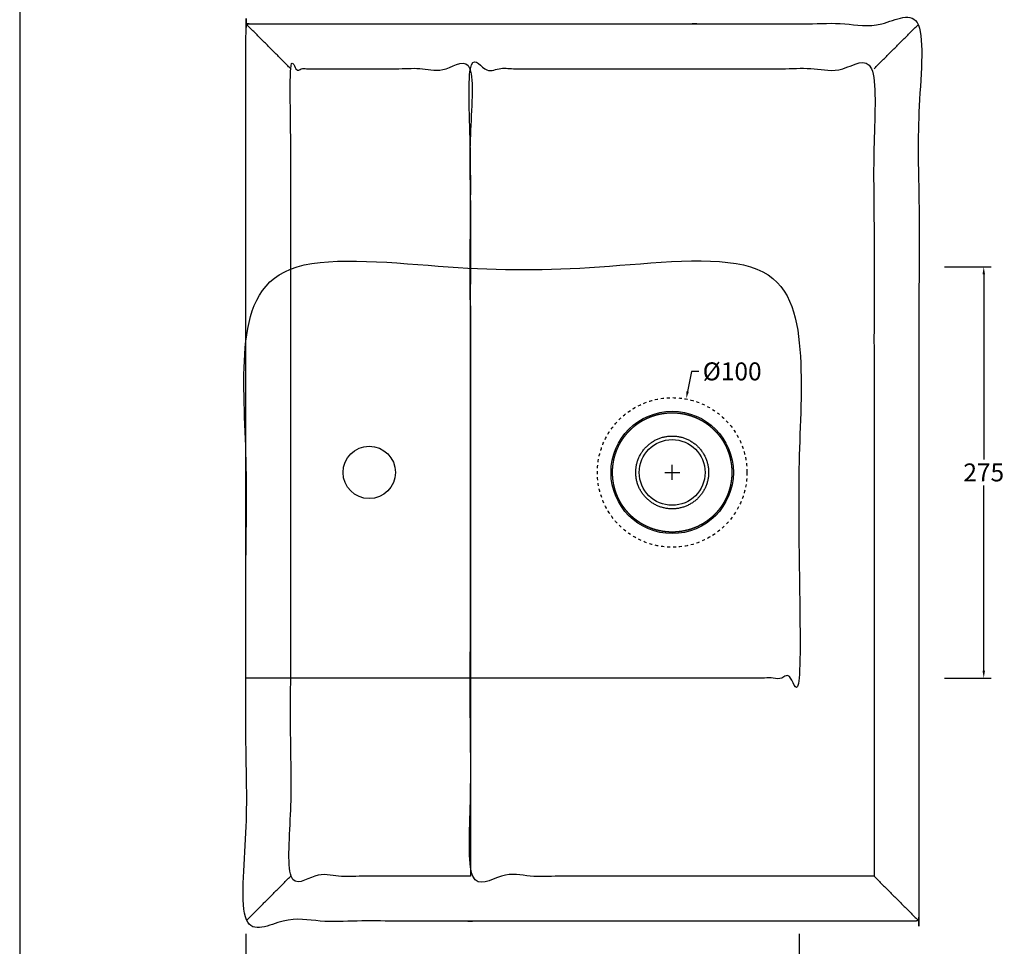
# Model space of a CAD drawing. Units: millimetres. Extents: x 9346 to 11601, y -473 to 1122.
# Drawn here: x 9346 to 10005, y -128 to 491 of the extents above; entities that cross this region are included whole.
import ezdxf

# ---------------------------------------------------------------- set-up
doc = ezdxf.new("R2010")
doc.units = ezdxf.units.MM
doc.header["$MEASUREMENT"] = 0
doc.linetypes.add('Nascosto', pattern=[4, 2, -2])
doc.layers.add('Crea2D$visibili$Dima', color=7, linetype='Continuous', true_color=0xbf3f3f)
doc.layers.add('MODELLO PER DWG', color=7, linetype='Continuous', true_color=0x000000)
doc.layers.add('Crea2D$visibili$linee', color=7, linetype='Continuous', lineweight=30, true_color=0x000000)
doc.styles.add('Arial', font='txt')
doc.dimstyles.new('Anika', dxfattribs={"dimscale": 10, "dimtxt": 1.2, "dimasz": 0.5, "dimexe": 0.5, "dimexo": 2, "dimgap": 0.25, "dimtad": 0, "dimtih": 1, "dimtoh": 1, "dimdec": 0, "dimzin": 1, "dimdsep": 46, "dimtxsty": 'Arial', "dimcen": 0.5, "dimadec": 0, "dimazin": 0, "dimtfac": 1, "dimtdec": 4, "dimtix": 1, "dimtmove": 1, "dimatfit": 3, "dimfxl": 0, "dimtolj": 1, "dimtzin": 1, "dimarcsym": 0})

# ---------------------------------------------------------------- blocks, each defined once
blk = doc.blocks.new('*D7')
at = {"layer": 'Crea2D$visibili$Dima', "color": 0, "lineweight": -2}
for p, q in [((9497.54, -119.93), (9497.54, -146.26)), ((9867.54, -119.93), (9867.54, -146.26)), ((9502.54, -141.26), (9666.83, -141.26)), ((9862.54, -141.26), (9698.26, -141.26))]:
    blk.add_line(p, q, dxfattribs=at)
at = {"layer": 'Crea2D$visibili$Dima', "color": 0}
for points in [[(9502.54, -140.43), (9502.54, -142.09), (9497.54, -141.26)], [(9862.54, -142.09), (9862.54, -140.43), (9867.54, -141.26)]]:
    blk.add_solid(points, dxfattribs=at)
at = {"layer": 'Defpoints', "color": 0}
for p in [(9497.54, -99.93), (9867.54, -99.93), (9497.54, -141.26)]:
    blk.add_point(p, dxfattribs=at)
at = {"layer": 'Crea2D$visibili$Dima', "color": 0, "insert": (9682.54, -141.26), "char_height": 12, "attachment_point": 5, "style": 'Arial'}
blk.add_mtext('\\A1;370', dxfattribs=at)
blk = doc.blocks.new('*D8')
at = {"layer": 'Crea2D$visibili$Dima', "color": 0, "lineweight": -2}
for p, q in [((9795.39, 256.29), (9792.82, 242.74)), ((9800.39, 256.29), (9795.39, 256.29))]:
    blk.add_line(p, q, dxfattribs=at)
at = {"layer": 'Crea2D$visibili$Dima', "color": 0}
for p, q in [((9782.55, 183.71), (9782.55, 193.71)), ((9777.55, 188.71), (9787.55, 188.71))]:
    blk.add_line(p, q, dxfattribs=at)
blk.add_solid([(9792, 242.9), (9793.64, 242.59), (9791.88, 237.83)], dxfattribs=at)
at = {"layer": 'Defpoints', "color": 0}
for p in [(9791.88, 237.83), (9773.21, 139.59)]:
    blk.add_point(p, dxfattribs=at)
at = {"layer": 'Crea2D$visibili$Dima', "color": 0, "insert": (9822.64, 256.29), "char_height": 12, "attachment_point": 5, "style": 'Arial'}
blk.add_mtext('\\A1;%%c100', dxfattribs=at)
blk = doc.blocks.new('*D10')
at = {"layer": 'Crea2D$visibili$Dima', "color": 0, "lineweight": -2}
for p, q in [((9964.71, 326.21), (9995.87, 326.21)), ((9990.87, 321.21), (9990.87, 197.33)), ((9990.87, 56.21), (9990.87, 180.08)), ((9964.71, 51.21), (9995.87, 51.21))]:
    blk.add_line(p, q, dxfattribs=at)
at = {"layer": 'Crea2D$visibili$Dima', "color": 0}
for points in [[(9991.7, 321.21), (9990.03, 321.21), (9990.87, 326.21)], [(9990.03, 56.21), (9991.7, 56.21), (9990.87, 51.21)]]:
    blk.add_solid(points, dxfattribs=at)
at = {"layer": 'Defpoints', "color": 0}
for p in [(9944.71, 326.21), (9944.71, 51.21), (9990.87, 51.21)]:
    blk.add_point(p, dxfattribs=at)
at = {"layer": 'Crea2D$visibili$Dima', "color": 0, "insert": (9990.87, 188.71), "char_height": 12, "attachment_point": 5, "style": 'Arial'}
blk.add_mtext('\\A1;275', dxfattribs=at)

msp = doc.modelspace()

# ---------------------------------------------------------------- linework, layer by layer
at = {"layer": 'Crea2D$visibili$Dima', "linetype": 'Nascosto'}
msp.add_circle((9782.55, 188.71), 50, dxfattribs=at)
at = {"layer": 'Crea2D$visibili$Dima'}
msp.add_open_spline([(9497.54, 51.21), (9682.54, 51.21), (9867.54, 51.21), (9867.54, 188.71), (9867.54, 326.21), (9682.54, 326.21), (9497.54, 326.21), (9497.54, 188.71), (9497.54, 51.21)], degree=2, knots=[0, 0, 0, 350, 350, 370, 370, 390, 390, 410, 410, 410], dxfattribs=at)
at = {"layer": 'Crea2D$visibili$linee'}
for centre, radius in [((9782.55, 188.71), 40.91), ((9782.55, 188.71), 22), ((9579.98, 188.71), 17.5)]:
    msp.add_circle(centre, radius, dxfattribs=at)
for points, weights, knots in [([(9945.54, -111.29), (9947.54, -111.29), (9947.54, -109.29), (9947.54, 188.71), (9947.54, 486.71), (9947.54, 488.71), (9945.54, 488.71), (9722.54, 488.71), (9499.54, 488.71), (9497.54, 488.71), (9497.54, 486.71), (9497.54, 188.71), (9497.54, -109.29), (9497.54, -111.29), (9499.54, -111.29), (9722.54, -111.29), (9945.54, -111.29)], [1, 0.707106781187, 1, 1, 1, 0.707106781187, 1, 1, 1, 0.707106781187, 1, 1, 1, 0.707106781187, 1, 1, 1], [0, 0, 0, 3.141593, 3.141593, 249.141593, 249.141593, 252.283185, 252.283185, 698.283185, 698.283185, 701.424778, 701.424778, 947.424778, 947.424778, 950.566371, 950.566371, 1396.566371, 1396.566371, 1396.566371]), ([(9742.66, 188.71), (9742.66, 190.66), (9742.85, 192.6), (9743.04, 194.55), (9743.41, 196.46), (9743.79, 198.38), (9744.35, 200.26), (9744.91, 202.13), (9745.65, 203.95), (9746.39, 205.76), (9747.31, 207.5), (9748.23, 209.24), (9749.32, 210.87), (9749.86, 211.69), (9750.45, 212.49), (9751.03, 213.28), (9751.65, 214.04), (9752.28, 214.8), (9752.94, 215.53), (9753.6, 216.26), (9754.3, 216.96), (9755.69, 218.35), (9757.22, 219.6), (9757.98, 220.23), (9758.77, 220.81), (9759.56, 221.39), (9760.38, 221.94), (9762.02, 223.03), (9763.76, 223.94), (9765.49, 224.86), (9767.31, 225.61), (9769.12, 226.35), (9771, 226.91), (9772.87, 227.47), (9774.79, 227.85), (9776.71, 228.22), (9778.65, 228.41), (9780.6, 228.6), (9782.55, 228.6)], [1, 0.998830958663, 1, 0.998827560914, 1, 0.998817853334, 1, 0.998805609939, 1, 0.998791194302, 1, 0.998774910592, 1, 0.999690645945, 1, 0.999689068651, 1, 0.999687900026, 1, 0.999687246814, 1, 0.998750287778, 1, 0.999689212647, 1, 0.999690677798, 1, 0.998774799145, 1, 0.998791156268, 1, 0.998805681438, 1, 0.998817683751, 1, 0.998827674075, 1, 0.998835419719, 0.999999995875], [125.417733, 125.417733, 125.417733, 129.315782, 129.315782, 133.220352, 133.220352, 137.129504, 137.129504, 141.04453, 141.04453, 144.966319, 144.966319, 148.895528, 148.895528, 150.86267, 150.86267, 152.831293, 152.831293, 154.800856, 154.800856, 156.771057, 156.771057, 160.71103, 160.71103, 162.679342, 162.679342, 164.646602, 164.646602, 168.575884, 168.575884, 172.497597, 172.497597, 176.41255, 176.41255, 180.321856, 180.321856, 184.22625, 184.22625, 188.1266, 188.1266, 188.1266]), ([(9782.55, 228.6), (9784.5, 228.6), (9786.44, 228.41), (9788.39, 228.22), (9790.31, 227.85), (9792.23, 227.47), (9794.1, 226.91), (9795.98, 226.35), (9797.79, 225.61), (9799.61, 224.86), (9801.34, 223.94), (9803.08, 223.03), (9804.72, 221.94), (9805.54, 221.39), (9806.33, 220.81), (9807.12, 220.23), (9807.88, 219.6), (9809.41, 218.35), (9810.8, 216.96), (9811.5, 216.26), (9812.16, 215.53), (9812.82, 214.8), (9813.44, 214.04), (9814.07, 213.28), (9814.65, 212.49), (9815.24, 211.69), (9815.78, 210.87), (9816.87, 209.24), (9817.79, 207.5), (9818.7, 205.76), (9819.45, 203.95), (9820.19, 202.13), (9820.75, 200.26), (9821.31, 198.38), (9821.69, 196.46), (9822.06, 194.55), (9822.25, 192.6), (9822.44, 190.66), (9822.44, 188.71)], [0.999999995875, 0.998835419719, 1, 0.998827674075, 1, 0.998817683751, 1, 0.998805681438, 1, 0.998791156268, 1, 0.998774799145, 1, 0.999690677798, 1, 0.999689212647, 1, 0.998750287778, 1, 0.999687246814, 1, 0.999687900026, 1, 0.999689068651, 1, 0.999690645945, 1, 0.998774910592, 1, 0.998791194302, 1, 0.998805609939, 1, 0.998817853334, 1, 0.998827560914, 1, 0.998830958663, 1], [188.1266, 188.1266, 188.1266, 192.026951, 192.026951, 195.931345, 195.931345, 199.84065, 199.84065, 203.755604, 203.755604, 207.677317, 207.677317, 211.606598, 211.606598, 213.573858, 213.573858, 215.542171, 215.542171, 219.482143, 219.482143, 221.452345, 221.452345, 223.421908, 223.421908, 225.390531, 225.390531, 227.357673, 227.357673, 231.286881, 231.286881, 235.208671, 235.208671, 239.123696, 239.123696, 243.032848, 243.032848, 246.937419, 246.937419, 250.835467, 250.835467, 250.835467]), ([(9758.19, 188.71), (9758.19, 198.8), (9765.32, 205.93), (9772.46, 213.07), (9782.55, 213.07)], [1, 0.923896519616, 1, 0.923879547496, 0.999999963703], [114.799237, 114.799237, 114.799237, 133.931364, 133.931364, 153.065649, 153.065649, 153.065649]), ([(9782.55, 213.07), (9792.64, 213.07), (9799.78, 205.93), (9806.91, 198.8), (9806.91, 188.71)], [0.999999963703, 0.923879547496, 1, 0.923896519616, 1], [153.065649, 153.065649, 153.065649, 172.199935, 172.199935, 191.332062, 191.332062, 191.332062]), ([(9782.55, 148.82), (9780.6, 148.82), (9778.65, 149.01), (9776.71, 149.2), (9774.79, 149.57), (9772.87, 149.95), (9771, 150.51), (9769.12, 151.07), (9767.31, 151.81), (9765.49, 152.55), (9763.76, 153.47), (9762.02, 154.39), (9760.38, 155.48), (9759.56, 156.02), (9758.77, 156.61), (9757.98, 157.19), (9757.22, 157.81), (9755.69, 159.06), (9754.3, 160.46), (9753.6, 161.15), (9752.94, 161.88), (9752.28, 162.61), (9751.65, 163.38), (9751.03, 164.14), (9750.45, 164.93), (9749.86, 165.72), (9749.32, 166.54), (9748.23, 168.18), (9747.31, 169.92), (9746.39, 171.65), (9745.65, 173.47), (9744.91, 175.28), (9744.35, 177.16), (9743.79, 179.03), (9743.41, 180.95), (9743.04, 182.87), (9742.85, 184.82), (9742.66, 186.76), (9742.66, 188.71)], [0.999999995875, 0.998835419719, 1, 0.998827674075, 1, 0.998817683751, 1, 0.998805681438, 1, 0.998791156268, 1, 0.998774799145, 1, 0.999690677798, 1, 0.999689212647, 1, 0.998750287778, 1, 0.999687246814, 1, 0.999687900026, 1, 0.999689068651, 1, 0.999690645945, 1, 0.998774910592, 1, 0.998791194302, 1, 0.998805609939, 1, 0.998817853334, 1, 0.998827560914, 1, 0.998830958663, 1], [62.708867, 62.708867, 62.708867, 66.609217, 66.609217, 70.513611, 70.513611, 74.422917, 74.422917, 78.33787, 78.33787, 82.259583, 82.259583, 86.188865, 86.188865, 88.156125, 88.156125, 90.124437, 90.124437, 94.06441, 94.06441, 96.034611, 96.034611, 98.004174, 98.004174, 99.972797, 99.972797, 101.939939, 101.939939, 105.869148, 105.869148, 109.790937, 109.790937, 113.705963, 113.705963, 117.615115, 117.615115, 121.519685, 121.519685, 125.417733, 125.417733, 125.417733]), ([(9782.55, 164.35), (9772.46, 164.35), (9765.32, 171.48), (9758.19, 178.62), (9758.19, 188.71)], [0.999999963703, 0.923879548857, 1, 0.923896519616, 1], [76.532825, 76.532825, 76.532825, 95.66711, 95.66711, 114.799237, 114.799237, 114.799237]), ([(9822.44, 188.71), (9822.44, 186.76), (9822.25, 184.82), (9822.06, 182.87), (9821.69, 180.95), (9821.31, 179.03), (9820.75, 177.16), (9820.19, 175.28), (9819.45, 173.47), (9818.7, 171.65), (9817.79, 169.92), (9816.87, 168.18), (9815.78, 166.54), (9815.24, 165.72), (9814.65, 164.93), (9814.07, 164.14), (9813.44, 163.38), (9812.82, 162.61), (9812.16, 161.88), (9811.5, 161.15), (9810.8, 160.46), (9809.41, 159.06), (9807.88, 157.81), (9807.12, 157.19), (9806.33, 156.61), (9805.54, 156.02), (9804.72, 155.48), (9803.08, 154.39), (9801.34, 153.47), (9799.61, 152.55), (9797.79, 151.81), (9795.98, 151.07), (9794.1, 150.51), (9792.23, 149.95), (9790.31, 149.57), (9788.39, 149.2), (9786.44, 149.01), (9784.5, 148.82), (9782.55, 148.82)], [1, 0.998830958663, 1, 0.998827560914, 1, 0.998817853334, 1, 0.998805609939, 1, 0.998791194302, 1, 0.998774910592, 1, 0.999690645945, 1, 0.999689068651, 1, 0.999687900026, 1, 0.999687246814, 1, 0.998750287778, 1, 0.999689212647, 1, 0.999690677798, 1, 0.998774799145, 1, 0.998791156268, 1, 0.998805681438, 1, 0.998817683751, 1, 0.998827674075, 1, 0.998835419719, 0.999999995875], [250.835467, 250.835467, 250.835467, 254.733515, 254.733515, 258.638086, 258.638086, 262.547238, 262.547238, 266.462263, 266.462263, 270.384053, 270.384053, 274.313261, 274.313261, 276.280403, 276.280403, 278.249026, 278.249026, 280.218589, 280.218589, 282.188791, 282.188791, 286.128763, 286.128763, 288.097076, 288.097076, 290.064335, 290.064335, 293.993617, 293.993617, 297.91533, 297.91533, 301.830284, 301.830284, 305.739589, 305.739589, 309.643983, 309.643983, 313.544334, 313.544334, 313.544334]), ([(9806.91, 188.71), (9806.91, 178.62), (9799.78, 171.48), (9792.64, 164.35), (9782.55, 164.35)], [1, 0.923896519616, 1, 0.923879548857, 0.999999963703], [191.332062, 191.332062, 191.332062, 210.464189, 210.464189, 229.598474, 229.598474, 229.598474])]:
    msp.add_rational_spline(points, weights, degree=2, knots=knots, dxfattribs=at)
for points in [[(9527.48, 458.66), (9512.81, 473.39), (9498.13, 488.13)], [(9917.5, 458.66), (9932.23, 473.39), (9946.96, 488.12)], [(9498.13, -110.71), (9512.81, -95.98), (9527.48, -81.25)], [(9917.5, -81.25), (9932.23, -95.98), (9946.96, -110.71)]]:
    msp.add_open_spline(points, degree=2, dxfattribs=at)
for points, knots in [([(9917.5, -81.25), (9917.5, 188.71), (9917.5, 458.66), (9782.55, 458.66), (9647.6, 458.66), (9647.6, 188.71), (9647.6, -81.25), (9782.55, -81.25), (9917.5, -81.25)], [0, 0, 0, 189.908416, 189.908416, 459.805147, 459.805147, 649.713564, 649.713564, 919.610294, 919.610294, 919.610294]), ([(9647.6, -81.25), (9647.6, 188.71), (9647.6, 458.66), (9587.54, 458.66), (9527.48, 458.66), (9527.48, 188.71), (9527.48, -81.25), (9587.54, -81.25), (9647.6, -81.25)], [0, 0, 0, 189.908416, 189.908416, 310.025091, 310.025091, 499.933507, 499.933507, 620.050182, 620.050182, 620.050182])]:
    msp.add_open_spline(points, degree=2, knots=knots, dxfattribs=at)
at = {"layer": 'MODELLO PER DWG'}
msp.add_lwpolyline([(9346.27, 1121.52), (9346.27, -472.83), (11601.13, -472.83), (11601.13, 1121.52)], close=True, dxfattribs=at)
msp.add_lwpolyline([(9346.27, 1121.52), (9346.27, -472.83), (11601.13, -472.83), (11601.13, 1121.52)], close=True, dxfattribs=at)

# ---------------------------------------------------------------- dimensions: what is measured, and where the dimension line sits
at = {"layer": 'Crea2D$visibili$Dima'}
dim = msp.add_linear_dim(base=(9990.87, 51.21), p1=(9944.71, 326.21), p2=(9944.71, 51.21), angle=90, dimstyle='Anika', dxfattribs=at)
dim.commit()
dim.dimension.update_dxf_attribs({"geometry": '*D10', "text_midpoint": (9990.87, 188.71)})
dim = msp.add_diameter_dim_2p(p1=(9773.21, 139.59), p2=(9791.88, 237.83), dimstyle='Anika', override={"dimtad": 0, "dimtofl": 0}, dxfattribs=at)
dim.commit()
dim.dimension.update_dxf_attribs({"geometry": '*D8', "text_midpoint": (9795.39, 256.29), "dimtype": 163})
dim = msp.add_linear_dim(base=(9497.54, -141.26), p1=(9867.54, -99.93), p2=(9497.54, -99.93), dimstyle='Anika', dxfattribs=at)
dim.commit()
dim.dimension.update_dxf_attribs({"geometry": '*D7', "text_midpoint": (9682.54, -141.26)})

doc.saveas('drawing.dxf')
